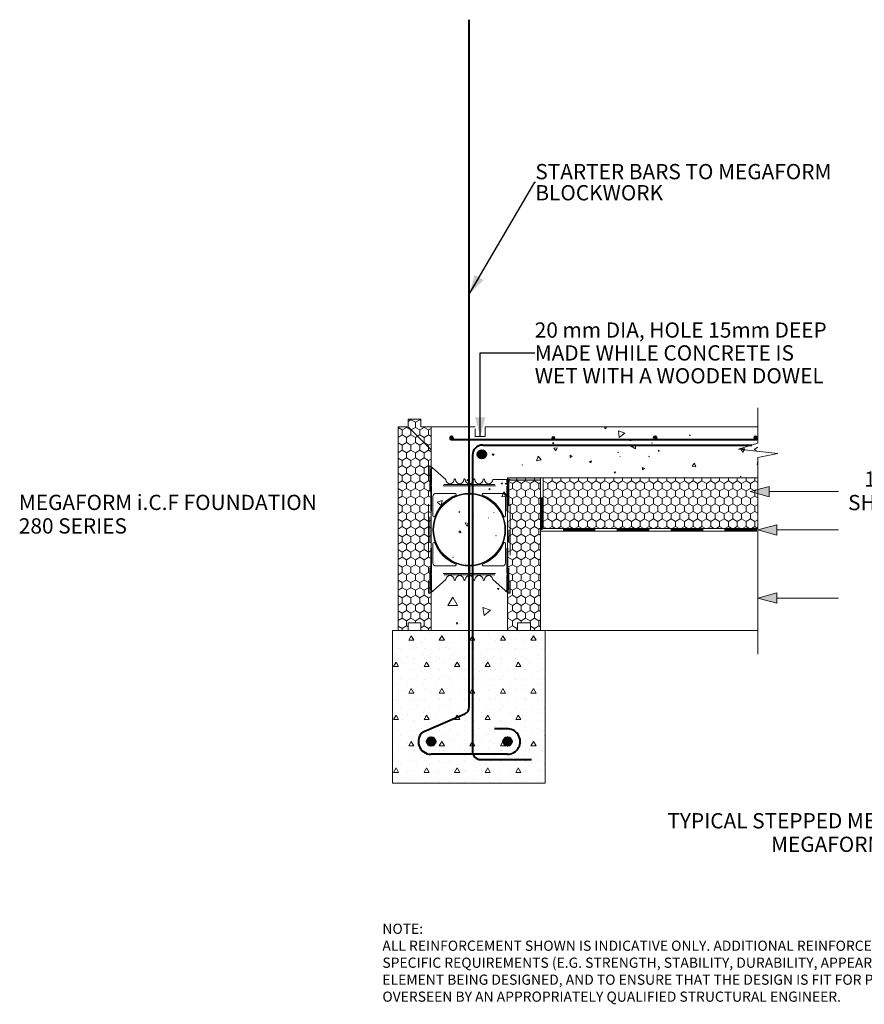
# Model space of a CAD drawing. Units: millimetres. Extents: x 64426 to 72002, y 54797 to 59542.
# Drawn here: x 64426 to 66085, y 54831 to 56766 of the extents above; entities that cross this region are included whole.
import ezdxf

# ---------------------------------------------------------------- set-up
doc = ezdxf.new("R2010")
doc.units = ezdxf.units.MM
doc.header["$MEASUREMENT"] = 0
doc.linetypes.add('Dashed copy-001', pattern=[100, 50, -50])
doc.linetypes.add('Long Dashed', pattern=[105.83333, 63.499999, -42.333331])
for name, color, linetype, lineweight in [('0_Pen_No__1', 7, 'Continuous', 13), ('0_Pen_No__2', 251, 'Continuous', 18), ('2700 MegaForm Prop_Pen_No__61', 251, 'Continuous', 40), ('280 Series Bridge_Pen_No__102', 254, 'Continuous', 13), ('Construction Details_Pen_No__61', 251, 'Continuous', 40), ('Doc_ Finishes_Pen_No__1', 7, 'Continuous', 13), ('Doc_ Finishes_Pen_No__104', 254, 'Continuous', 13), ('Doc_ Finishes_Pen_No__105', 254, 'Continuous', 13), ('Doc_ Finishes_Pen_No__194', 9, 'Continuous', 13), ('Doc_ Finishes_Pen_No__2', 251, 'Continuous', 18), ('Doc_ Finishes_Pen_No__212', 254, 'Continuous', 0), ('Doc_ Finishes_Pen_No__61', 251, 'Continuous', 40), ('Doc_ Finishes_Pen_No__62', 9, 'Continuous', 18), ('Doc_ Finishes_Pen_No__82', 9, 'Continuous', 20), ('Doc_ Floor_Pen_No__1', 7, 'Continuous', 13), ('Doc_ Floor_Pen_No__102', 254, 'Continuous', 13), ('Doc_ Floor_Pen_No__61', 251, 'Continuous', 40), ('MegaForm Foundation MegaForm wall_Pen_No__104', 254, 'Continuous', 13), ('MegaForm Foundation MegaForm wall_Pen_No__161', 251, 'Continuous', 13), ('MegaForm Foundation MegaForm wall_Pen_No__2', 251, 'Continuous', 18), ('MegaForm Foundation MegaForm wall_Pen_No__42', 251, 'Continuous', 35), ('MegaForm Foundation MegaForm wall_Pen_No__61', 251, 'Continuous', 40), ('MegaForm Foundation MegaForm wall_Pen_No__62', 9, 'Continuous', 18), ('MegaForm wire tie detail_Pen_No__102', 254, 'Continuous', 13), ('MegaForm wire tie detail_Pen_No__161', 251, 'Continuous', 13), ('MegaForm wire tie detail_Pen_No__2', 251, 'Continuous', 18), ('MegaForm wire tie detail_Pen_No__250', 254, 'Continuous', 0), ('MegaForm wire tie detail_Pen_No__61', 251, 'Continuous', 40), ('MegaForm wire tie detail_Pen_No__62', 9, 'Continuous', 18), ('New_0_Pen_No__1', 7, 'Continuous', 13), ('New_0_Pen_No__2', 251, 'Continuous', 18), ('Text_Pen_No__1', 7, 'Continuous', 13)]:
    doc.layers.add(name, color=color, linetype=linetype, lineweight=lineweight)
doc.layers.add('New_0', color=7, linetype='Continuous')
doc.styles.add('GENERATED_STYLE_2', font='txt')
doc.styles.add('GENERATED_STYLE_3', font='txt')
doc.linetypes.add('Hardfill Zigzag', pattern='A,0,[2,119 Typical Stepped Foundation Detail With Retaining Wall1.Shx,S=3.095238,R=0,X=0,Y=-0.0975],-390,0', length=390)
doc.linetypes.add('Zigzag scabble concrete', pattern='A,0,[1,119 Typical Stepped Foundation Detail With Retaining Wall1.Shx,S=0.079365,R=0,X=0,Y=-0.0025],-10,0', length=10)
doc.dimstyles.new('GENERATED_STYLE__3', dxfattribs={"dimtxt": 0.18, "dimasz": 27.36, "dimexe": 0.18, "dimexo": 0.0625, "dimgap": 0.09, "dimtad": 0, "dimtih": 1, "dimtoh": 1, "dimdec": 4, "dimzin": 0, "dimdsep": 46, "dimcen": 0.09, "dimadec": 0, "dimazin": 0, "dimtfac": 1, "dimtdec": 4, "dimtmove": 0, "dimatfit": 3, "dimldrblk": 'ARROWHEAD_5', "dimfxl": 0, "dimtolj": 1, "dimtzin": 0, "dimarcsym": 0})
doc.dimstyles.new('GENERATED_STYLE__4', dxfattribs={"dimtxt": 0.18, "dimasz": 37.927526, "dimexe": 0.18, "dimexo": 0.0625, "dimgap": 0.09, "dimtad": 0, "dimtih": 1, "dimtoh": 1, "dimdec": 4, "dimzin": 0, "dimdsep": 46, "dimcen": 0.09, "dimadec": 0, "dimazin": 0, "dimtfac": 1, "dimtdec": 4, "dimtmove": 0, "dimatfit": 3, "dimldrblk": 'ARROWHEAD_5', "dimfxl": 0, "dimtolj": 1, "dimtzin": 0, "dimarcsym": 0})
pattern_1 = [(90, (0, 0), (-17.320508, 0), [10, -20]), (90, (-8.66, 15), (-17.320508, 0), [10, -20]), (150, (-3e-14, 10), (8.660254, 15), [10, -20]), (150, (-17.32, 10), (8.660254, 15), [10, -20]), (210, (0, 0), (-8.660254, 15), [10, -20]), (210, (-17.32, -6e-14), (-8.660254, 15), [10, -20])]

# ---------------------------------------------------------------- blocks, each defined once
blk = doc.blocks.new('*X2')
at = {"layer": 'Doc_ Finishes_Pen_No__82', "color": 9, "linetype": 'Continuous', "lineweight": 20}
for p, q in [((65577.7, 55965.6), (65574.3, 55963.9)), ((65577.4, 55961.9), (65577.7, 55965.6)), ((65574.3, 55963.9), (65577.4, 55961.9)), ((65614.2, 55953.4), (65601.9, 55958.5)), ((65601.9, 55958.5), (65603.6, 55945.3)), ((65603.6, 55945.3), (65614.2, 55953.4)), ((65741.5, 55950.1), (65741.9, 55948.4)), ((65743.1, 55949.6), (65741.5, 55950.1)), ((65741.9, 55948.4), (65743.1, 55949.6)), ((65474.4, 55935), (65472.6, 55933.3)), ((65472.6, 55933.3), (65474.9, 55932.6)), ((65474.9, 55932.6), (65474.4, 55935)), ((65626, 55940.6), (65624.3, 55939.5)), ((65624.3, 55939.5), (65626.1, 55938.6)), ((65626.1, 55938.6), (65626, 55940.6)), ((65627.3, 55928.9), (65627.1, 55926.6)), ((65627.1, 55926.6), (65629.1, 55927.6)), ((65629.1, 55927.6), (65627.3, 55928.9)), ((65635.2, 55930.1), (65629, 55926.5)), ((65629, 55926.5), (65635.2, 55923)), ((65635.2, 55923), (65635.2, 55930.1)), ((65667.7, 55934.3), (65667.5, 55933.9)), ((65667.5, 55933.9), (65667.9, 55933.9)), ((65667.9, 55933.9), (65667.7, 55934.3)), ((65875.8, 55925.9), (65868.4, 55921.2)), ((65869.7, 55942.4), (65869.6, 55940.8)), ((65869.6, 55940.8), (65871, 55941.5)), ((65871, 55941.5), (65869.7, 55942.4)), ((65321, 55906.5), (65320.9, 55906.4)), ((65320.9, 55906.4), (65321, 55906.4)), ((65321, 55906.4), (65321, 55906.5)), ((65357.7, 55912.3), (65354.1, 55913.3)), ((65354.1, 55913.3), (65355, 55909.7)), ((65355, 55909.7), (65357.7, 55912.3)), ((65444.2, 55908.4), (65440.8, 55899.5)), ((65450.3, 55901), (65444.2, 55908.4)), ((65481.7, 55924.5), (65475.1, 55924.3)), ((65475.1, 55924.3), (65478.6, 55918.7)), ((65478.6, 55918.7), (65481.7, 55924.5)), ((65507.2, 55910.5), (65506.9, 55906)), ((65506.9, 55906), (65511, 55908)), ((65511, 55908), (65507.2, 55910.5)), ((65601.4, 55916.4), (65600.6, 55915.5)), ((65600.6, 55915.5), (65601.9, 55915.3)), ((65601.9, 55915.3), (65601.4, 55916.4)), ((65605.1, 55908.4), (65605, 55908)), ((65605, 55908), (65605.4, 55908)), ((65605.4, 55908), (65605.1, 55908.4)), ((65662, 55908.1), (65661.4, 55907.7)), ((65661.4, 55907.7), (65662, 55907.4)), ((65662, 55907.4), (65662, 55908.1)), ((65681, 55919.9), (65680.2, 55918.3)), ((65680.2, 55918.3), (65682, 55918.5)), ((65682, 55918.5), (65681, 55919.9)), ((65850.1, 55922.9), (65842.4, 55923)), ((65842.4, 55923), (65846.1, 55916.2)), ((65846.1, 55916.2), (65850.1, 55922.9)), ((65868.4, 55921.2), (65875.8, 55917.4)), ((65413.3, 55891.2), (65412.9, 55891.2)), ((65412.9, 55891.2), (65413.1, 55890.9)), ((65413.1, 55890.9), (65413.3, 55891.2)), ((65440.8, 55899.5), (65450.3, 55901)), ((65549, 55899.1), (65544.9, 55898)), ((65544.9, 55898), (65547.9, 55895)), ((65547.9, 55895), (65549, 55899.1)), ((65751.1, 55894.4), (65746.5, 55888.5)), ((65746.5, 55888.5), (65753.9, 55887.5)), ((65753.9, 55887.5), (65751.1, 55894.4)), ((65875.8, 55898.4), (65874.2, 55891.9)), ((65874.2, 55891.9), (65875.8, 55892.4)), ((65596.2, 55877.9), (65593.3, 55877.3)), ((65593.3, 55877.3), (65595.3, 55875.1)), ((65595.3, 55875.1), (65596.2, 55877.9)), ((65653.2, 55884.1), (65648.9, 55886.1)), ((65648.9, 55886.1), (65649.3, 55881.3)), ((65649.3, 55881.3), (65653.2, 55884.1)), ((65842.2, 55868.9), (65841.3, 55868.4)), ((65841.3, 55868.4), (65842.2, 55867.9)), ((65842.2, 55867.9), (65842.2, 55868.9)), ((65308.1, 55863.6), (65304.3, 55860.3)), ((65304.3, 55860.3), (65309.1, 55858.6)), ((65309.1, 55858.6), (65308.1, 55863.6)), ((65374, 55855.8), (65371.7, 55854.7)), ((65371.7, 55854.7), (65373.8, 55853.2)), ((65373.8, 55853.2), (65374, 55855.8)), ((65381.2, 55855), (65379.6, 55854.9)), ((65379.6, 55854.9), (65380.5, 55853.5)), ((65380.5, 55853.5), (65381.2, 55855)), ((65347.9, 55845.1), (65347.7, 55842.2)), ((65347.7, 55842.2), (65350.4, 55843.4)), ((65350.4, 55843.4), (65347.9, 55845.1)), ((65376.7, 55838.4), (65373, 55828.3)), ((65373, 55828.3), (65383.6, 55830.1)), ((65383.6, 55830.1), (65376.7, 55838.4)), ((65234.8, 55818), (65233.9, 55817.9)), ((65233.9, 55816.3), (65234.8, 55818)), ((65255.8, 55821.3), (65246.1, 55817.9)), ((65246.1, 55817.9), (65253.8, 55811.2)), ((65253.8, 55811.2), (65255.8, 55821.3)), ((65289.3, 55799.4), (65288.8, 55797.6)), ((65288.8, 55797.6), (65290.6, 55798.1)), ((65290.6, 55798.1), (65289.3, 55799.4)), ((65357.2, 55798.4), (65357, 55798.1)), ((65357, 55798.1), (65357.4, 55798)), ((65357.4, 55798), (65357.2, 55798.4)), ((65370.4, 55801), (65368.4, 55800.9)), ((65368.4, 55800.9), (65369.4, 55799.2)), ((65369.4, 55799.2), (65370.4, 55801)), ((65308.1, 55776.4), (65301, 55777.2)), ((65301, 55777.2), (65303.8, 55770.7)), ((65303.8, 55770.7), (65308.1, 55776.4)), ((65317.3, 55789), (65317.3, 55788.8)), ((65317.5, 55788.9), (65317.3, 55789)), ((65317.3, 55788.8), (65317.5, 55788.9)), ((65346.6, 55787), (65346.4, 55786.9)), ((65346.4, 55786.9), (65346.6, 55786.8)), ((65346.6, 55786.8), (65346.6, 55787)), ((65291.1, 55761.8), (65288.5, 55759)), ((65288.5, 55759), (65292.2, 55758.1)), ((65292.2, 55758.1), (65291.1, 55761.8)), ((65361.4, 55752.2), (65360.8, 55752.5)), ((65360.8, 55752.5), (65360.8, 55751.8)), ((65360.8, 55751.8), (65361.4, 55752.2)), ((65383.8, 55750.2), (65383.9, 55750.1)), ((65383.9, 55750.2), (65383.8, 55750.2)), ((65276.5, 55709.8), (65276.8, 55709.3)), ((65277.1, 55709.8), (65276.5, 55709.8)), ((65276.8, 55709.3), (65277.1, 55709.8)), ((65367.1, 55648.6), (65364.5, 55648.2)), ((65364.5, 55648.2), (65366.1, 55646.2)), ((65366.1, 55646.2), (65367.1, 55648.6)), ((65276.4, 55631.6), (65266.8, 55615)), ((65285.9, 55615), (65276.4, 55631.6)), ((65266.8, 55615), (65285.9, 55615)), ((65350.7, 55606), (65335.4, 55611.4)), ((65335.4, 55611.4), (65338.4, 55595.5)), ((65338.4, 55595.5), (65350.7, 55606)), ((65286.4, 55580.6), (65283.6, 55581.4)), ((65283.6, 55581.4), (65284.3, 55578.5)), ((65284.3, 55578.5), (65286.4, 55580.6))]:
    blk.add_line(p, q, dxfattribs=at)
blk = doc.blocks.new('Fill_1', base_point=(0, 0))
at = {"layer": 'Doc_ Finishes_Pen_No__82', "color": 9, "linetype": 'Continuous', "lineweight": 20}
blk.add_blockref('*X2', (0, 0), dxfattribs=at)
blk = doc.blocks.new('Line_1', base_point=(66034.4, 55838.8))
at = {"layer": 'New_0_Pen_No__2', "linetype": 'Continuous', "lineweight": 18}
blk.add_hatch(color=251, dxfattribs=at).paths.add_polyline_path([(65860.4, 55838.8), (65897.7, 55828.8), (65897.7, 55848.8)])
at = {"layer": 'New_0_Pen_No__2', "color": 251, "linetype": 'Continuous', "lineweight": 18}
for p, q in [((65860.4, 55838.8), (65897.7, 55848.8)), ((65897.7, 55848.8), (65897.7, 55828.8)), ((65860.4, 55838.8), (65897.7, 55828.8)), ((66034.4, 55838.8), (65897.7, 55838.8))]:
    blk.add_line(p, q, dxfattribs=at)
blk = doc.blocks.new('Line_2', base_point=(66034.4, 55763.4))
at = {"layer": 'New_0_Pen_No__2', "linetype": 'Continuous', "lineweight": 18}
blk.add_hatch(color=251, dxfattribs=at).paths.add_polyline_path([(65875.8, 55763.4), (65913.2, 55753.4), (65913.2, 55773.4)])
at = {"layer": 'New_0_Pen_No__2', "color": 251, "linetype": 'Continuous', "lineweight": 18}
for p, q in [((65875.8, 55763.4), (65913.2, 55773.4)), ((65913.2, 55773.4), (65913.2, 55753.4)), ((65875.8, 55763.4), (65913.2, 55753.4)), ((66034.4, 55763.4), (65913.2, 55763.4))]:
    blk.add_line(p, q, dxfattribs=at)
blk = doc.blocks.new('Line_3', base_point=(66034.5, 55629.7))
at = {"layer": 'New_0_Pen_No__2', "linetype": 'Continuous', "lineweight": 18}
blk.add_hatch(color=251, dxfattribs=at).paths.add_polyline_path([(65875.9, 55629.7), (65913.2, 55619.7), (65913.2, 55639.7)])
at = {"layer": 'New_0_Pen_No__2', "color": 251, "linetype": 'Continuous', "lineweight": 18}
for p, q in [((65875.9, 55629.7), (65913.2, 55639.7)), ((65913.2, 55639.7), (65913.2, 55619.7)), ((65875.9, 55629.7), (65913.2, 55619.7)), ((66034.5, 55629.7), (65913.2, 55629.7))]:
    blk.add_line(p, q, dxfattribs=at)
blk = doc.blocks.new('ARROWHEAD_5')
at = {"linetype": 'Continuous', "lineweight": 0}
blk.add_hatch(color=0, dxfattribs=at).paths.add_polyline_path([(-1, 0.2679), (0, 0), (-1, -0.2679)])
at = {"color": 0, "linetype": 'Continuous', "lineweight": 0}
blk.add_line((0, 0), (-1, 0), dxfattribs=at)

msp = doc.modelspace()

# ---------------------------------------------------------------- hatches: boundary and pattern name
at = {"layer": 'Doc_ Finishes_Pen_No__104', "linetype": 'Continuous', "lineweight": 13}
h = msp.add_hatch(dxfattribs=at)
h.set_pattern_fill('Styro_fill_small', color=254, style=0, pattern_type=2)
h.set_pattern_definition(pattern_1)
h.paths.add_polyline_path([(65383.9, 55866), (65448.9, 55866), (65448.9, 55566), (65428.9, 55566), (65428.9, 55581), (65403.9, 55581), (65403.9, 55566), (65383.9, 55566)])
h = msp.add_hatch(dxfattribs=at)
h.set_pattern_fill('Styro_fill_small', color=254, style=0, pattern_type=2)
h.set_pattern_definition(pattern_1)
h.paths.add_polyline_path([(65453.8, 55866), (65875.8, 55866), (65875.8, 55766), (65453.8, 55766)])
at = {"layer": 'Doc_ Finishes_Pen_No__105', "linetype": 'Continuous', "lineweight": 18}
msp.add_hatch(color=255, dxfattribs=at).paths.add_polyline_path([(65448.9, 55866), (65448.9, 55861.1), (65383.9, 55861.1), (65383.9, 55866)])
at = {"layer": 'Doc_ Finishes_Pen_No__194', "linetype": 'Continuous', "lineweight": 13}
for points in [[(65242.4, 55347.7, 1), (65225.5, 55347.7, 1)], [(65392.4, 55347.7, 1), (65375.5, 55347.7, 1)]]:
    msp.add_hatch(color=254, dxfattribs=at).paths.add_polyline_path(points)
at = {"layer": 'Doc_ Finishes_Pen_No__212', "linetype": 'Continuous', "lineweight": 0}
h = msp.add_hatch(dxfattribs=at)
h.set_pattern_fill('Structural_Concrete', color=254, style=0, pattern_type=2)
h.set_pattern_definition([(0, (0, 0), (0, 103.92305), [10, -50]), (0, (30, 51.96), (0, 103.92305), [10, -50]), (60, (0, 0), (-90, 51.96152), [10, -50]), (60, (60, 0), (-90, 51.96152), [10, -50]), (120, (10, 0), (90, 51.96152), [10, -50]), (120, (70, 0), (90, 51.96152), [10, -50]), (0, (0, 10), (0, 20), [0, -20, 0, -30]), (45, (10, 10), (-14.1421356, 14.1421356), [0, -15, 0, -25])])
h.paths.add_polyline_path([(65158.1, 55566), (65458.1, 55566), (65458.1, 55266), (65158.1, 55266)])
at = {"layer": 'Doc_ Finishes_Pen_No__61', "linetype": 'Continuous', "lineweight": 25}
for points in [[(65470.8, 55944, 1), (65477.1, 55944, 1)], [(65341.9, 55912, 1), (65325, 55912, 1)]]:
    msp.add_hatch(color=253, dxfattribs=at).paths.add_polyline_path(points)
at = {"layer": 'Doc_ Finishes_Pen_No__82', "linetype": 'Continuous', "lineweight": 13}
for points in [[(65270.8, 55944, 1), (65277.1, 55944, 1)], [(65670.8, 55944, 1), (65677.1, 55944, 1)], [(65868.2, 55944, 1), (65874.5, 55944, 1)]]:
    msp.add_hatch(color=254, dxfattribs=at).paths.add_polyline_path(points)
at = {"layer": 'MegaForm Foundation MegaForm wall_Pen_No__104', "linetype": 'Continuous', "lineweight": 13}
h = msp.add_hatch(dxfattribs=at)
h.set_pattern_fill('Styro_fill_small', color=254, style=0, pattern_type=2)
h.set_pattern_definition(pattern_1)
h.paths.add_polyline_path([(65168.9, 55966), (65188.9, 55966), (65188.9, 55981), (65213.9, 55981), (65213.9, 55966), (65233.9, 55966), (65233.9, 55566), (65213.9, 55566), (65213.9, 55581), (65188.9, 55581), (65188.9, 55566), (65168.9, 55566)])

# ---------------------------------------------------------------- linework, layer by layer
at = {"layer": '2700 MegaForm Prop_Pen_No__61', "color": 251, "linetype": 'Continuous', "lineweight": 40}
msp.add_line((65308.9, 55905.5), (65308.9, 56766), dxfattribs=at)
at = {"layer": '280 Series Bridge_Pen_No__102', "color": 254, "linetype": 'Continuous', "lineweight": 13}
for centre, radius, start, end in [((65308.9, 55764), 71.3, 91.0051, 180), ((65243.6, 55829.3), 6, 90, 180), ((65308.9, 55764), 70, 91.0051, 180), ((65308.9, 55764), 72.5, 111.4041, 158.7503), ((65281.5, 55833.3), 2, 298.9335, 90), ((65308.9, 55764), 71.3, 0, 88.9949), ((65308.9, 55764), 70, 0, 88.9949), ((65336.3, 55833.3), 2, 90, 241.0665), ((65308.9, 55764), 72.5, 21.2497, 68.5959), ((65374.1, 55829.3), 6, 0, 90), ((65239.6, 55791.4), 2, 180, 327.1032), ((65378.1, 55791.4), 2, 212.8968, 0), ((65308.9, 55764), 71.3, 180, 268.9949), ((65308.9, 55764), 70, 180, 268.9949), ((65308.9, 55764), 70, 271.0051, 0), ((65308.9, 55764), 71.3, 271.0051, 0), ((65239.6, 55736.7), 2, 32.8968, 180), ((65308.9, 55764), 72.5, 201.2497, 248.5959), ((65308.9, 55764), 72.5, 291.4041, 338.7503), ((65378.1, 55736.7), 2, 0, 147.1032), ((65243.6, 55698.8), 6, 180, 270), ((65281.5, 55694.8), 2, 270, 61.0665), ((65336.3, 55694.8), 2, 118.9335, 270), ((65374.1, 55698.8), 6, 270, 0)]:
    msp.add_arc(centre, radius, start, end, dxfattribs=at)
at = {"layer": 'Construction Details_Pen_No__61', "color": 251, "linetype": 'Continuous', "lineweight": 40}
msp.add_line((65331.2, 55312.4), (65431.2, 55312.4), dxfattribs=at)
msp.add_arc((65331.2, 55328.4), 16, 180, 270, dxfattribs=at)
at = {"layer": 'Doc_ Finishes_Pen_No__1', "color": 7, "linetype": 'Continuous', "lineweight": 13, "flags": 128}
msp.add_lwpolyline([(65448.9, 55866), (65448.9, 55861.1), (65383.9, 55861.1), (65383.9, 55866)], close=True, dxfattribs=at)
for points in [[(65242.4, 55347.7, 1), (65225.5, 55347.7, 1)], [(65392.4, 55347.7, 1), (65375.5, 55347.7, 1)]]:
    msp.add_lwpolyline(points, format="xyb", close=True, dxfattribs=at)
at = {"layer": 'Doc_ Finishes_Pen_No__2', "color": 251, "linetype": 'Continuous', "lineweight": 18, "flags": 128}
for points in [[(65470.8, 55944, 1), (65477.1, 55944, 1)], [(65341.9, 55912, 1), (65325, 55912, 1)]]:
    msp.add_lwpolyline(points, format="xyb", close=True, dxfattribs=at)
for points in [[(65453.8, 55866), (65875.8, 55866), (65875.8, 55766), (65453.8, 55766)], [(65158.1, 55566), (65458.1, 55566), (65458.1, 55266), (65158.1, 55266)]]:
    msp.add_lwpolyline(points, close=True, dxfattribs=at)
at = {"layer": 'Doc_ Finishes_Pen_No__61', "color": 251, "linetype": 'Continuous', "lineweight": 40, "flags": 128}
for points in [[(65270.8, 55944, 1), (65277.1, 55944, 1)], [(65670.8, 55944, 1), (65677.1, 55944, 1)], [(65868.2, 55944, 1), (65874.5, 55944, 1)]]:
    msp.add_lwpolyline(points, format="xyb", close=True, dxfattribs=at)
at = {"layer": 'Doc_ Finishes_Pen_No__62', "color": 9, "linetype": 'Continuous', "lineweight": 18, "flags": 128}
msp.add_lwpolyline([(65383.9, 55866), (65448.9, 55866), (65448.9, 55566), (65428.9, 55566), (65428.9, 55581), (65403.9, 55581), (65403.9, 55566), (65383.9, 55566)], close=True, dxfattribs=at)
at = {"layer": 'Doc_ Floor_Pen_No__102', "color": 254, "linetype": 'Continuous', "lineweight": 13}
for centre, radius, start, end in [((65270.9, 55862.3), 8, 180, 0), ((65280.4, 55862.3), 1.5, 0, 180), ((65289.9, 55862.3), 8, 180, 0), ((65299.4, 55862.3), 1.5, 0, 180), ((65308.9, 55862.3), 8, 180, 270), ((65308.9, 55862.3), 8, 270, 0), ((65318.4, 55862.3), 1.5, 0, 180), ((65327.9, 55862.3), 8, 180, 0), ((65337.4, 55862.3), 1.5, 0, 180), ((65346.9, 55862.3), 8, 180, 0), ((65270.9, 55665.8), 8, 0, 180), ((65280.4, 55665.8), 1.5, 180, 0), ((65289.9, 55665.8), 8, 0, 180), ((65299.4, 55665.8), 1.5, 180, 0), ((65308.9, 55665.8), 8, 90, 180), ((65308.9, 55665.8), 8, 0, 90), ((65318.4, 55665.8), 1.5, 180, 0), ((65327.9, 55665.8), 8, 0, 180), ((65337.4, 55665.8), 1.5, 180, 0), ((65346.9, 55665.8), 8, 0, 180)]:
    msp.add_arc(centre, radius, start, end, dxfattribs=at)
at = {"layer": 'Doc_ Floor_Pen_No__61', "color": 251, "linetype": 'Continuous', "lineweight": 40}
for centre, radius, start, end in [((65335.2, 55910.2), 20, 90, 180), ((65293.9, 55415.6), 15, 292.6057, 0), ((65233.9, 55347.7), 25, 129.0666, 270), ((65383.9, 55347.7), 25, 270, 94.6106)]:
    msp.add_arc(centre, radius, start, end, dxfattribs=at)
at = {"layer": 'MegaForm Foundation MegaForm wall_Pen_No__161', "color": 251, "linetype": 'Continuous', "lineweight": 13}
for p, q in [((65875.9, 56003.7), (65875.9, 55933.8)), ((65875.9, 55933.8), (65837.9, 55922.1)), ((65837.9, 55922.1), (65915.1, 55913.4)), ((65875.9, 55905.5), (65915.1, 55913.4)), ((65875.9, 55905.5), (65875.9, 55519.3))]:
    msp.add_line(p, q, dxfattribs=at)
at = {"layer": 'MegaForm Foundation MegaForm wall_Pen_No__2', "color": 251, "linetype": 'Hardfill Zigzag', "lineweight": 18}
msp.add_line((65448.9, 55760.9), (65874, 55760.9), dxfattribs=at)
at = {"layer": 'MegaForm Foundation MegaForm wall_Pen_No__2', "color": 251, "linetype": 'Continuous', "lineweight": 18}
for p, q in [((65874, 55760.9), (65448.9, 55760.9)), ((65449, 55565.9), (65875.9, 55565.9))]:
    msp.add_line(p, q, dxfattribs=at)
at = {"layer": 'MegaForm Foundation MegaForm wall_Pen_No__42', "color": 251, "linetype": 'Long Dashed', "lineweight": 35}
for p, q in [((65451.4, 55763.4), (65451.4, 55865.9)), ((65874, 55763.4), (65451.4, 55763.4))]:
    msp.add_line(p, q, dxfattribs=at)
at = {"layer": 'MegaForm Foundation MegaForm wall_Pen_No__61', "color": 251, "linetype": 'Continuous', "lineweight": 40}
for centre in [(65333.5, 55912), (65233.9, 55347.7), (65383.9, 55347.7)]:
    msp.add_circle(centre, 8.46, dxfattribs=at)
at = {"layer": 'MegaForm Foundation MegaForm wall_Pen_No__62', "color": 9, "linetype": 'Continuous', "lineweight": 18, "flags": 128}
msp.add_lwpolyline([(65168.9, 55966), (65188.9, 55966), (65188.9, 55981), (65213.9, 55981), (65213.9, 55966), (65233.9, 55966), (65233.9, 55566), (65213.9, 55566), (65213.9, 55581), (65188.9, 55581), (65188.9, 55566), (65168.9, 55566)], close=True, dxfattribs=at)
at = {"layer": 'MegaForm wire tie detail_Pen_No__102', "color": 254, "linetype": 'Dashed copy-001', "lineweight": 13}
for p, q in [((65228.9, 55764), (65228.9, 55889)), ((65228.9, 55889), (65231.4, 55889)), ((65231.4, 55889), (65231.4, 55764)), ((65231.4, 55889), (65232.4, 55889)), ((65232.4, 55889), (65262.9, 55862.3)), ((65233.5, 55881.9), (65235, 55886.7)), ((65233.5, 55852.8), (65233.5, 55881.9)), ((65235, 55881.9), (65236.2, 55885.7)), ((65235, 55870.4), (65235, 55881.9)), ((65235, 55870.4), (65235, 55852.8)), ((65233.5, 55852.8), (65233.5, 55850.3)), ((65233.5, 55850.3), (65233.5, 55764)), ((65308.9, 55852.8), (65235, 55852.8)), ((65307.6, 55850.3), (65235, 55850.3)), ((65235, 55850.3), (65235, 55764)), ((65307.6, 55835.3), (65307.6, 55850.3)), ((65308.9, 55852.8), (65382.8, 55852.8)), ((65310.1, 55835.3), (65310.1, 55850.3)), ((65310.1, 55850.3), (65382.8, 55850.3)), ((65382.8, 55862.3), (65382.8, 55852.8)), ((65382.8, 55850.3), (65382.8, 55764)), ((65384.3, 55852.8), (65384.3, 55862.3)), ((65384.3, 55852.8), (65384.3, 55850.3)), ((65384.3, 55850.3), (65384.3, 55764)), ((65386.4, 55862.3), (65386.4, 55764)), ((65388.9, 55764), (65388.9, 55862.3)), ((65237.6, 55791.4), (65237.6, 55829.3)), ((65281.5, 55835.3), (65243.6, 55835.3)), ((65307.6, 55835.3), (65307.6, 55835.3)), ((65307.7, 55834), (65310.1, 55834)), ((65310.1, 55835.3), (65310.1, 55835.3)), ((65336.3, 55835.3), (65374.1, 55835.3)), ((65380.1, 55791.4), (65380.1, 55829.3)), ((65228.9, 55764), (65228.9, 55639)), ((65231.4, 55639), (65231.4, 55764)), ((65233.5, 55677.8), (65233.5, 55764)), ((65235, 55677.8), (65235, 55764)), ((65382.8, 55677.8), (65382.8, 55764)), ((65384.3, 55677.8), (65384.3, 55764)), ((65386.4, 55639), (65386.4, 55764)), ((65388.9, 55764), (65388.9, 55639)), ((65237.6, 55736.7), (65237.6, 55698.8)), ((65380.1, 55736.7), (65380.1, 55698.8)), ((65307.7, 55694), (65310.1, 55694)), ((65233.5, 55675.3), (65233.5, 55677.8)), ((65233.5, 55675.3), (65233.5, 55646.2)), ((65307.6, 55677.8), (65235, 55677.8)), ((65308.9, 55675.3), (65235, 55675.3)), ((65235, 55657.6), (65235, 55675.3)), ((65281.5, 55692.8), (65243.6, 55692.8)), ((65307.6, 55692.8), (65307.6, 55677.8)), ((65307.6, 55692.8), (65307.6, 55692.8)), ((65308.9, 55675.3), (65382.8, 55675.3)), ((65310.1, 55692.8), (65310.1, 55677.8)), ((65310.1, 55692.8), (65310.1, 55692.8)), ((65310.1, 55677.8), (65382.8, 55677.8)), ((65336.3, 55692.8), (65374.1, 55692.8)), ((65382.8, 55657.6), (65382.8, 55675.3)), ((65384.3, 55675.3), (65384.3, 55677.8)), ((65384.3, 55675.3), (65384.3, 55646.2)), ((65232.4, 55639), (65262.9, 55665.8)), ((65235, 55657.6), (65235, 55646.2)), ((65385.4, 55639), (65354.9, 55665.8)), ((65382.8, 55657.6), (65382.8, 55646.2)), ((65228.9, 55639), (65231.4, 55639)), ((65231.4, 55639), (65232.4, 55639)), ((65233.5, 55646.2), (65235, 55641.4)), ((65235, 55646.2), (65236.2, 55642.4)), ((65382.8, 55646.2), (65381.6, 55642.4)), ((65384.3, 55646.2), (65382.8, 55641.4)), ((65386.4, 55639), (65385.4, 55639)), ((65388.9, 55639), (65386.4, 55639))]:
    msp.add_line(p, q, dxfattribs=at)
at = {"layer": 'MegaForm wire tie detail_Pen_No__102', "color": 254, "linetype": 'Continuous', "lineweight": 13}
msp.add_line((65354.9, 55862.3), (65388.9, 55862.3), dxfattribs=at)
at = {"layer": 'MegaForm wire tie detail_Pen_No__161', "color": 251, "linetype": 'Continuous', "lineweight": 13}
for p, q in [((65168.9, 55966), (65168.9, 55566)), ((65383.9, 55866), (65383.9, 55566)), ((65448.9, 55866), (65383.9, 55866)), ((65448.9, 55866), (65875.8, 55866)), ((65233.9, 55786), (65233.9, 55566)), ((65188.9, 55566), (65188.9, 55581)), ((65188.9, 55581), (65213.9, 55581)), ((65213.9, 55581), (65213.9, 55566)), ((65403.9, 55566), (65403.9, 55581)), ((65403.9, 55581), (65428.9, 55581)), ((65428.9, 55581), (65428.9, 55566)), ((65168.9, 55566), (65188.9, 55566)), ((65213.9, 55566), (65233.9, 55566)), ((65383.9, 55566), (65403.9, 55566)), ((65428.9, 55566), (65448.9, 55566))]:
    msp.add_line(p, q, dxfattribs=at)
at = {"layer": 'MegaForm wire tie detail_Pen_No__2', "color": 251, "linetype": 'Zigzag scabble concrete', "lineweight": 18}
for p, q in [((65233.9, 55966), (65320.4, 55966)), ((65340.4, 55966), (65383.9, 55966))]:
    msp.add_line(p, q, dxfattribs=at)
at = {"layer": 'MegaForm wire tie detail_Pen_No__2', "color": 251, "linetype": 'Continuous', "lineweight": 18}
for p, q in [((65340.4, 55946.8), (65340.4, 55966)), ((65320.4, 55962.4), (65320.4, 55946.8)), ((65320.4, 55946.8), (65340.4, 55946.8))]:
    msp.add_line(p, q, dxfattribs=at)
at = {"layer": 'MegaForm wire tie detail_Pen_No__250', "color": 254, "linetype": 'Continuous', "lineweight": 0}
for p, q in [((65168.9, 55966), (65168.9, 55566)), ((65188.9, 55966), (65233.9, 55921)), ((65233.9, 55921), (65233.9, 55566)), ((65233.9, 55921), (65233.9, 55566)), ((65188.9, 55566), (65188.9, 55581)), ((65188.9, 55581), (65213.9, 55581)), ((65188.9, 55566), (65188.9, 55581)), ((65188.9, 55581), (65213.9, 55581)), ((65213.9, 55581), (65213.9, 55566)), ((65213.9, 55581), (65213.9, 55566)), ((65168.9, 55566), (65188.9, 55566)), ((65168.9, 55566), (65188.9, 55566)), ((65213.9, 55566), (65233.9, 55566)), ((65213.9, 55566), (65233.9, 55566)), ((65383.9, 55566), (65403.9, 55566)), ((65428.9, 55566), (65448.9, 55566))]:
    msp.add_line(p, q, dxfattribs=at)
at = {"layer": 'MegaForm wire tie detail_Pen_No__61', "color": 251, "linetype": 'Continuous', "lineweight": 40}
for p, q in [((65273.9, 55940.9), (65473.9, 55940.9)), ((65335.2, 55930.2), (65864.2, 55930.2)), ((65473.9, 55940.9), (65673.9, 55940.9)), ((65673.9, 55940.9), (65873.9, 55940.9)), ((65315.2, 55910.2), (65315.2, 55566)), ((65308.9, 55531.1), (65308.9, 55905.5)), ((65315.2, 55565.9), (65315.2, 55328.4)), ((65308.9, 55415.6), (65308.9, 55531.1)), ((65218.2, 55367.1), (65299.9, 55401.9)), ((65386, 55372.6), (65358.4, 55372.6)), ((65383.9, 55322.7), (65233.9, 55322.7))]:
    msp.add_line(p, q, dxfattribs=at)
at = {"layer": 'MegaForm wire tie detail_Pen_No__62', "color": 9, "linetype": 'Continuous', "lineweight": 18}
for p, q in [((65383.9, 55966), (65875.8, 55966)), ((65383.9, 55566), (65233.9, 55566))]:
    msp.add_line(p, q, dxfattribs=at)

# ---------------------------------------------------------------- block references
at = {"layer": 'Doc_ Finishes_Pen_No__82', "color": 9, "linetype": 'Continuous', "lineweight": 20}
msp.add_blockref('Fill_1', (0, 0), dxfattribs=at)
at = {"layer": 'New_0', "color": 251, "linetype": 'Continuous', "lineweight": 18}
for name, p in [('Line_1', (66034.4, 55838.8)), ('Line_2', (66034.4, 55763.4)), ('Line_3', (66034.5, 55629.7))]:
    msp.add_blockref(name, p, dxfattribs=at)

# ---------------------------------------------------------------- texts
at = {"layer": '0_Pen_No__1', "color": 7, "linetype": 'Continuous', "lineweight": 13, "insert": (66206.2, 55840.3), "char_height": 30, "width": 343.704, "attachment_point": 5, "line_spacing_factor": 0.923713, "style": 'GENERATED_STYLE_2'}
msp.add_mtext('{\\fArial|b0|i0|c0|p34;\\W2.81572; }{\\A1;100mm  E.P.S }{\\fArial|b0|i0|c0|p34;\\W2.81572; }{\\A1;SHEET H GRADE}', dxfattribs=at)
at = {"layer": 'Doc_ Floor_Pen_No__1', "color": 7, "linetype": 'Continuous', "lineweight": 13, "insert": (66299.8, 55207.1), "char_height": 30, "width": 1317.734, "attachment_point": 2, "line_spacing_factor": 0.924085, "style": 'GENERATED_STYLE_3'}
msp.add_mtext('{\\A1;TYPICAL STEPPED MEGAFORM FOUNDATION 280 SESRIES }{\\A1;WITH MEGAFORM I.C.F 280 SERIES WALL DETAIL}', dxfattribs=at)
at = {"layer": 'New_0_Pen_No__1', "color": 7, "linetype": 'Continuous', "lineweight": 13, "char_height": 30, "attachment_point": 4, "style": 'GENERATED_STYLE_2'}
for s, insert, line_spacing_factor in [('{\\A1;STARTER BARS TO MEGAFORM}\\P{\\A1;BLOCKWORK}', (65438.7, 56446.7), 0.829306), ('{\\A1;20 mm DIA, HOLE 15mm DEEP}\\P{\\A1;MADE WHILE CONCRETE IS}\\P{\\A1;WET WITH A WOODEN DOWEL}', (65437.5, 56111.3), 0.898333)]:
    msp.add_mtext(s, dxfattribs=dict(at, insert=insert, line_spacing_factor=line_spacing_factor))
at = {"layer": 'Text_Pen_No__1', "color": 7, "linetype": 'Continuous', "lineweight": 13, "insert": (64424.1, 55832.6), "char_height": 30, "attachment_point": 1, "line_spacing_factor": 0.923713, "style": 'GENERATED_STYLE_2'}
msp.add_mtext('{\\A1;MEGAFORM i.C.F FOUNDATION}\\P{\\A1;280 SERIES}', dxfattribs=at)
at = {"layer": 'Text_Pen_No__1', "color": 7, "linetype": 'Continuous', "lineweight": 13, "insert": (65138.2, 54989.9), "char_height": 20, "width": 1470.474, "attachment_point": 1, "style": 'GENERATED_STYLE_2'}
msp.add_mtext('{\\A1;NOTE:}\\P{\\A1;ALL REINFORCEMENT SHOWN IS INDICATIVE ONLY. ADDITIONAL REINFORCEMENT MAY BE NEEDED TO }{\\A1;MEET SPECIFIC REQUIREMENTS (E.G. STRENGTH, STABILITY, DURABILITY, APPEARANCE, ETC.) RELEVANT }{\\A1;TO THE ELEMENT BEING DESIGNED, AND TO ENSURE THAT THE DESIGN IS FIT FOR PURPOSE. FINAL }{\\A1;DESIGN TO BE OVERSEEN BY AN APPROPRIATELY QUALIFIED STRUCTURAL ENGINEER.}\\P', dxfattribs=at)

# ---------------------------------------------------------------- leaders
at = {"layer": '0_Pen_No__2', "color": 251, "linetype": 'Continuous', "lineweight": 18, "annotation_type": 0, "has_hookline": 1, "hookline_direction": 1, "text_width": 337.9}
msp.add_leader([(66580.1, 55838.8), (66378.2, 55840.3)], dimstyle='GENERATED_STYLE__3', dxfattribs=at)
at = {"layer": 'New_0_Pen_No__2', "color": 251, "linetype": 'Continuous', "lineweight": 18, "annotation_type": 0, "has_hookline": 1, "hookline_direction": 0}
for points, text_width in [([(65308.9, 56226.8), (65437.5, 56446.7), (65438.7, 56446.7)], 644.1), ([(65330.4, 55946.8), (65330.4, 56111.3), (65437.4, 56111.3)], 619.2)]:
    msp.add_leader(points, dimstyle='GENERATED_STYLE__4', dxfattribs=dict(at, text_width=text_width))

doc.saveas('drawing.dxf')
